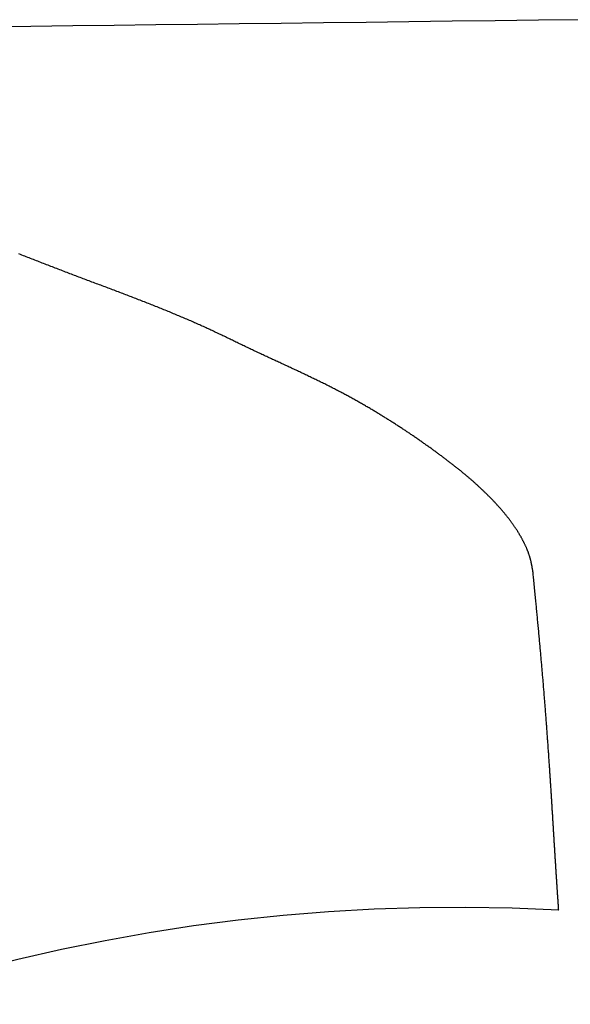
# Model space of a CAD drawing. Units: millimetres. Extents: x -347 to 1253, y 3236 to 5532.
# Drawn here: x 0 to 1, y 3817 to 3819 of the extents above; entities that cross this region are included whole.
import ezdxf

# ---------------------------------------------------------------- set-up
doc = ezdxf.new("R2010")
doc.units = ezdxf.units.MM
doc.layers.add('繪圖線', color=7, linetype='Continuous')

msp = doc.modelspace()

# ---------------------------------------------------------------- linework, layer by layer
at = {"layer": '繪圖線', "linetype": 'Continuous'}
for p, q in [((-0.1434, 3819.342), (-0.2516, 3819.3407)), ((-0.0359, 3819.3433), (-0.1434, 3819.342)), ((0.071, 3819.3446), (-0.0359, 3819.3433)), ((0.1778, 3819.3459), (0.071, 3819.3446)), ((0.2848, 3819.3472), (0.1778, 3819.3459)), ((0.3923, 3819.3485), (0.2848, 3819.3472)), ((0.5005, 3819.3499), (0.3923, 3819.3485)), ((0.6095, 3819.3512), (0.5005, 3819.3499)), ((0.7192, 3819.3525), (0.6095, 3819.3512)), ((0.8295, 3819.3539), (0.7192, 3819.3525)), ((0.9402, 3819.3553), (0.8295, 3819.3539)), ((1.0513, 3819.3567), (0.9402, 3819.3553)), ((1.1627, 3819.358), (1.0513, 3819.3567)), ((1.2744, 3819.3594), (1.1627, 3819.358)), ((-0.1705, 3818.7545), (-0.1742, 3818.7559)), ((-0.1667, 3818.753), (-0.1705, 3818.7545)), ((-0.163, 3818.7515), (-0.1667, 3818.753)), ((-0.1593, 3818.7501), (-0.163, 3818.7515)), ((-0.1555, 3818.7486), (-0.1593, 3818.7501)), ((-0.1518, 3818.7472), (-0.1555, 3818.7486)), ((-0.1481, 3818.7457), (-0.1518, 3818.7472)), ((-0.1443, 3818.7442), (-0.1481, 3818.7457)), ((-0.1406, 3818.7428), (-0.1443, 3818.7442)), ((-0.1369, 3818.7413), (-0.1406, 3818.7428)), ((-0.1331, 3818.7399), (-0.1369, 3818.7413)), ((-0.1294, 3818.7384), (-0.1331, 3818.7399)), ((-0.1257, 3818.737), (-0.1294, 3818.7384)), ((-0.1219, 3818.7355), (-0.1257, 3818.737)), ((-0.1182, 3818.7341), (-0.1219, 3818.7355)), ((-0.1144, 3818.7326), (-0.1182, 3818.7341)), ((-0.1107, 3818.7312), (-0.1144, 3818.7326)), ((-0.107, 3818.7297), (-0.1107, 3818.7312)), ((-0.1032, 3818.7282), (-0.107, 3818.7297)), ((-0.0995, 3818.7268), (-0.1032, 3818.7282)), ((-0.0957, 3818.7253), (-0.0995, 3818.7268)), ((-0.092, 3818.7239), (-0.0957, 3818.7253)), ((-0.0882, 3818.7224), (-0.092, 3818.7239)), ((-0.0845, 3818.721), (-0.0882, 3818.7224)), ((-0.0807, 3818.7196), (-0.0845, 3818.721)), ((-0.077, 3818.7181), (-0.0807, 3818.7196)), ((-0.0732, 3818.7167), (-0.077, 3818.7181)), ((-0.0694, 3818.7152), (-0.0732, 3818.7167)), ((-0.0657, 3818.7138), (-0.0694, 3818.7152)), ((-0.0619, 3818.7123), (-0.0657, 3818.7138)), ((-0.0582, 3818.7109), (-0.0619, 3818.7123)), ((-0.0544, 3818.7094), (-0.0582, 3818.7109)), ((-0.0506, 3818.708), (-0.0544, 3818.7094)), ((-0.0468, 3818.7066), (-0.0506, 3818.708)), ((-0.0431, 3818.7051), (-0.0468, 3818.7066)), ((-0.0393, 3818.7037), (-0.0431, 3818.7051)), ((-0.0355, 3818.7022), (-0.0393, 3818.7037)), ((-0.0317, 3818.7008), (-0.0355, 3818.7022)), ((-0.028, 3818.6994), (-0.0317, 3818.7008)), ((-0.0242, 3818.6979), (-0.028, 3818.6994)), ((-0.0204, 3818.6965), (-0.0242, 3818.6979)), ((-0.0166, 3818.6951), (-0.0204, 3818.6965)), ((-0.0128, 3818.6936), (-0.0166, 3818.6951)), ((-0.009, 3818.6922), (-0.0128, 3818.6936)), ((-0.0053, 3818.6908), (-0.009, 3818.6922)), ((-0.0015, 3818.6893), (-0.0053, 3818.6908)), ((0.0023, 3818.6879), (-0.0015, 3818.6893)), ((0.0061, 3818.6865), (0.0023, 3818.6879)), ((0.0099, 3818.6851), (0.0061, 3818.6865)), ((0.0137, 3818.6836), (0.0099, 3818.6851)), ((0.0175, 3818.6822), (0.0137, 3818.6836)), ((0.0213, 3818.6808), (0.0175, 3818.6822)), ((0.0251, 3818.6793), (0.0213, 3818.6808)), ((0.0289, 3818.6779), (0.0251, 3818.6793)), ((0.0327, 3818.6765), (0.0289, 3818.6779)), ((0.0364, 3818.6751), (0.0327, 3818.6765)), ((0.0402, 3818.6736), (0.0364, 3818.6751)), ((0.044, 3818.6722), (0.0402, 3818.6736)), ((0.0478, 3818.6708), (0.044, 3818.6722)), ((0.0516, 3818.6694), (0.0478, 3818.6708)), ((0.0554, 3818.6679), (0.0516, 3818.6694)), ((0.0591, 3818.6665), (0.0554, 3818.6679)), ((0.0629, 3818.6651), (0.0591, 3818.6665)), ((0.0667, 3818.6637), (0.0629, 3818.6651)), ((0.0704, 3818.6622), (0.0667, 3818.6637)), ((0.0742, 3818.6608), (0.0704, 3818.6622)), ((0.078, 3818.6594), (0.0742, 3818.6608)), ((0.0817, 3818.658), (0.078, 3818.6594)), ((0.0855, 3818.6565), (0.0817, 3818.658)), ((0.0892, 3818.6551), (0.0855, 3818.6565)), ((0.093, 3818.6537), (0.0892, 3818.6551)), ((0.0967, 3818.6523), (0.093, 3818.6537)), ((0.1004, 3818.6508), (0.0967, 3818.6523)), ((0.1042, 3818.6494), (0.1004, 3818.6508)), ((0.1079, 3818.648), (0.1042, 3818.6494)), ((0.1116, 3818.6465), (0.1079, 3818.648)), ((0.1153, 3818.6451), (0.1116, 3818.6465)), ((0.119, 3818.6437), (0.1153, 3818.6451)), ((0.1227, 3818.6423), (0.119, 3818.6437)), ((0.1264, 3818.6408), (0.1227, 3818.6423)), ((0.1301, 3818.6394), (0.1264, 3818.6408)), ((0.1338, 3818.638), (0.1301, 3818.6394)), ((0.1374, 3818.6365), (0.1338, 3818.638)), ((0.1411, 3818.6351), (0.1374, 3818.6365)), ((0.1448, 3818.6337), (0.1411, 3818.6351)), ((0.1484, 3818.6322), (0.1448, 3818.6337)), ((0.1521, 3818.6308), (0.1484, 3818.6322)), ((0.1557, 3818.6294), (0.1521, 3818.6308)), ((0.1593, 3818.6279), (0.1557, 3818.6294)), ((0.163, 3818.6265), (0.1593, 3818.6279)), ((0.1666, 3818.6251), (0.163, 3818.6265)), ((0.1702, 3818.6236), (0.1666, 3818.6251)), ((0.1738, 3818.6222), (0.1702, 3818.6236)), ((0.1774, 3818.6208), (0.1738, 3818.6222)), ((0.181, 3818.6193), (0.1774, 3818.6208)), ((0.1846, 3818.6179), (0.181, 3818.6193)), ((0.1881, 3818.6164), (0.1846, 3818.6179)), ((0.1917, 3818.615), (0.1881, 3818.6164)), ((0.1953, 3818.6136), (0.1917, 3818.615)), ((0.1988, 3818.6121), (0.1953, 3818.6136)), ((0.2024, 3818.6107), (0.1988, 3818.6121)), ((0.2059, 3818.6092), (0.2024, 3818.6107)), ((0.2094, 3818.6078), (0.2059, 3818.6092)), ((0.2129, 3818.6064), (0.2094, 3818.6078)), ((0.2164, 3818.6049), (0.2129, 3818.6064)), ((0.2199, 3818.6035), (0.2164, 3818.6049)), ((0.2234, 3818.602), (0.2199, 3818.6035)), ((0.2269, 3818.6006), (0.2234, 3818.602)), ((0.2304, 3818.5991), (0.2269, 3818.6006)), ((0.2338, 3818.5977), (0.2304, 3818.5991)), ((0.2373, 3818.5962), (0.2338, 3818.5977)), ((0.2407, 3818.5948), (0.2373, 3818.5962)), ((0.2441, 3818.5933), (0.2407, 3818.5948)), ((0.2475, 3818.5919), (0.2441, 3818.5933)), ((0.251, 3818.5904), (0.2475, 3818.5919)), ((0.2543, 3818.589), (0.251, 3818.5904)), ((0.2577, 3818.5875), (0.2543, 3818.589)), ((0.2611, 3818.5861), (0.2577, 3818.5875)), ((0.2645, 3818.5846), (0.2611, 3818.5861)), ((0.2678, 3818.5832), (0.2645, 3818.5846)), ((0.2712, 3818.5817), (0.2678, 3818.5832)), ((0.2745, 3818.5803), (0.2712, 3818.5817)), ((0.2778, 3818.5788), (0.2745, 3818.5803)), ((0.2811, 3818.5773), (0.2778, 3818.5788)), ((0.2844, 3818.5759), (0.2811, 3818.5773)), ((0.2877, 3818.5744), (0.2844, 3818.5759)), ((0.291, 3818.573), (0.2877, 3818.5744)), ((0.2942, 3818.5715), (0.291, 3818.573)), ((0.2975, 3818.5701), (0.2942, 3818.5715)), ((0.3007, 3818.5686), (0.2975, 3818.5701)), ((0.3039, 3818.5671), (0.3007, 3818.5686)), ((0.3071, 3818.5657), (0.3039, 3818.5671)), ((0.3103, 3818.5642), (0.3071, 3818.5657)), ((0.3135, 3818.5627), (0.3103, 3818.5642)), ((0.3167, 3818.5613), (0.3135, 3818.5627)), ((0.3198, 3818.5598), (0.3167, 3818.5613)), ((0.323, 3818.5583), (0.3198, 3818.5598)), ((0.3261, 3818.5569), (0.323, 3818.5583)), ((0.3292, 3818.5554), (0.3261, 3818.5569)), ((0.3323, 3818.5539), (0.3292, 3818.5554)), ((0.3354, 3818.5525), (0.3323, 3818.5539)), ((0.3385, 3818.551), (0.3354, 3818.5525)), ((0.3416, 3818.5495), (0.3385, 3818.551)), ((0.3447, 3818.5481), (0.3416, 3818.5495)), ((0.3477, 3818.5466), (0.3447, 3818.5481)), ((0.3508, 3818.5451), (0.3477, 3818.5466)), ((0.3538, 3818.5437), (0.3508, 3818.5451)), ((0.3569, 3818.5422), (0.3538, 3818.5437)), ((0.3599, 3818.5407), (0.3569, 3818.5422)), ((0.3629, 3818.5393), (0.3599, 3818.5407)), ((0.366, 3818.5378), (0.3629, 3818.5393)), ((0.369, 3818.5363), (0.366, 3818.5378)), ((0.372, 3818.5349), (0.369, 3818.5363)), ((0.375, 3818.5334), (0.372, 3818.5349)), ((0.378, 3818.5319), (0.375, 3818.5334)), ((0.3811, 3818.5305), (0.378, 3818.5319)), ((0.3841, 3818.529), (0.3811, 3818.5305)), ((0.3871, 3818.5276), (0.3841, 3818.529)), ((0.3901, 3818.5261), (0.3871, 3818.5276)), ((0.3931, 3818.5246), (0.3901, 3818.5261)), ((0.3962, 3818.5232), (0.3931, 3818.5246)), ((0.3992, 3818.5217), (0.3962, 3818.5232)), ((0.4022, 3818.5203), (0.3992, 3818.5217)), ((0.4052, 3818.5188), (0.4022, 3818.5203)), ((0.4083, 3818.5174), (0.4052, 3818.5188)), ((0.4113, 3818.5159), (0.4083, 3818.5174)), ((0.4143, 3818.5145), (0.4113, 3818.5159)), ((0.4174, 3818.513), (0.4143, 3818.5145)), ((0.4204, 3818.5116), (0.4174, 3818.513)), ((0.4235, 3818.5101), (0.4204, 3818.5116)), ((0.4265, 3818.5087), (0.4235, 3818.5101)), ((0.4296, 3818.5073), (0.4265, 3818.5087)), ((0.4326, 3818.5058), (0.4296, 3818.5073)), ((0.4357, 3818.5044), (0.4326, 3818.5058)), ((0.4388, 3818.5029), (0.4357, 3818.5044)), ((0.4418, 3818.5015), (0.4388, 3818.5029)), ((0.4449, 3818.5001), (0.4418, 3818.5015)), ((0.4479, 3818.4986), (0.4449, 3818.5001)), ((0.451, 3818.4972), (0.4479, 3818.4986)), ((0.4541, 3818.4958), (0.451, 3818.4972)), ((0.4571, 3818.4944), (0.4541, 3818.4958)), ((0.4602, 3818.4929), (0.4571, 3818.4944)), ((0.4633, 3818.4915), (0.4602, 3818.4929)), ((0.4663, 3818.4901), (0.4633, 3818.4915)), ((0.4694, 3818.4886), (0.4663, 3818.4901)), ((0.4725, 3818.4872), (0.4694, 3818.4886)), ((0.4755, 3818.4858), (0.4725, 3818.4872)), ((0.4786, 3818.4844), (0.4755, 3818.4858)), ((0.4817, 3818.483), (0.4786, 3818.4844)), ((0.4847, 3818.4815), (0.4817, 3818.483)), ((0.4878, 3818.4801), (0.4847, 3818.4815)), ((0.4909, 3818.4787), (0.4878, 3818.4801)), ((0.4939, 3818.4773), (0.4909, 3818.4787)), ((0.497, 3818.4759), (0.4939, 3818.4773)), ((0.5, 3818.4744), (0.497, 3818.4759)), ((0.5031, 3818.473), (0.5, 3818.4744)), ((0.5061, 3818.4716), (0.5031, 3818.473)), ((0.5092, 3818.4702), (0.5061, 3818.4716)), ((0.5122, 3818.4688), (0.5092, 3818.4702)), ((0.5152, 3818.4674), (0.5122, 3818.4688)), ((0.5183, 3818.4659), (0.5152, 3818.4674)), ((0.5213, 3818.4645), (0.5183, 3818.4659)), ((0.5243, 3818.4631), (0.5213, 3818.4645)), ((0.5274, 3818.4617), (0.5243, 3818.4631)), ((0.5304, 3818.4603), (0.5274, 3818.4617)), ((0.5334, 3818.4589), (0.5304, 3818.4603)), ((0.5364, 3818.4575), (0.5334, 3818.4589)), ((0.5394, 3818.4561), (0.5364, 3818.4575)), ((0.5424, 3818.4546), (0.5394, 3818.4561)), ((0.5454, 3818.4532), (0.5424, 3818.4546)), ((0.5484, 3818.4518), (0.5454, 3818.4532)), ((0.5514, 3818.4504), (0.5484, 3818.4518)), ((0.5544, 3818.449), (0.5514, 3818.4504)), ((0.5573, 3818.4476), (0.5544, 3818.449)), ((0.5603, 3818.4462), (0.5573, 3818.4476)), ((0.5633, 3818.4448), (0.5603, 3818.4462)), ((0.5662, 3818.4434), (0.5633, 3818.4448)), ((0.5692, 3818.442), (0.5662, 3818.4434)), ((0.5721, 3818.4406), (0.5692, 3818.442)), ((0.5751, 3818.4392), (0.5721, 3818.4406)), ((0.578, 3818.4377), (0.5751, 3818.4392)), ((0.5809, 3818.4363), (0.578, 3818.4377)), ((0.5838, 3818.4349), (0.5809, 3818.4363)), ((0.5867, 3818.4335), (0.5838, 3818.4349)), ((0.5896, 3818.4321), (0.5867, 3818.4335)), ((0.5925, 3818.4307), (0.5896, 3818.4321)), ((0.5954, 3818.4293), (0.5925, 3818.4307)), ((0.5983, 3818.4279), (0.5954, 3818.4293)), ((0.6011, 3818.4265), (0.5983, 3818.4279)), ((0.604, 3818.4251), (0.6011, 3818.4265)), ((0.6069, 3818.4237), (0.604, 3818.4251)), ((0.6097, 3818.4223), (0.6069, 3818.4237)), ((0.6125, 3818.4209), (0.6097, 3818.4223)), ((0.6153, 3818.4195), (0.6125, 3818.4209)), ((0.6181, 3818.4181), (0.6153, 3818.4195)), ((0.6209, 3818.4167), (0.6181, 3818.4181)), ((0.6237, 3818.4153), (0.6209, 3818.4167)), ((0.6265, 3818.4139), (0.6237, 3818.4153)), ((0.6293, 3818.4125), (0.6265, 3818.4139)), ((0.632, 3818.4111), (0.6293, 3818.4125)), ((0.6348, 3818.4097), (0.632, 3818.4111)), ((0.6375, 3818.4082), (0.6348, 3818.4097)), ((0.6403, 3818.4068), (0.6375, 3818.4082)), ((0.643, 3818.4054), (0.6403, 3818.4068)), ((0.6457, 3818.404), (0.643, 3818.4054)), ((0.6484, 3818.4026), (0.6457, 3818.404)), ((0.651, 3818.4012), (0.6484, 3818.4026)), ((0.6537, 3818.3998), (0.651, 3818.4012)), ((0.6564, 3818.3984), (0.6537, 3818.3998)), ((0.659, 3818.397), (0.6564, 3818.3984)), ((0.6617, 3818.3956), (0.659, 3818.397)), ((0.6643, 3818.3942), (0.6617, 3818.3956)), ((0.6669, 3818.3928), (0.6643, 3818.3942)), ((0.6695, 3818.3914), (0.6669, 3818.3928)), ((0.6721, 3818.39), (0.6695, 3818.3914)), ((0.6747, 3818.3886), (0.6721, 3818.39)), ((0.6773, 3818.3872), (0.6747, 3818.3886)), ((0.6798, 3818.3858), (0.6773, 3818.3872)), ((0.6824, 3818.3844), (0.6798, 3818.3858)), ((0.685, 3818.383), (0.6824, 3818.3844)), ((0.6875, 3818.3815), (0.685, 3818.383)), ((0.69, 3818.3801), (0.6875, 3818.3815)), ((0.6925, 3818.3787), (0.69, 3818.3801)), ((0.695, 3818.3773), (0.6925, 3818.3787)), ((0.6975, 3818.3759), (0.695, 3818.3773)), ((0.7, 3818.3745), (0.6975, 3818.3759)), ((0.7025, 3818.3731), (0.7, 3818.3745)), ((0.705, 3818.3717), (0.7025, 3818.3731)), ((0.7074, 3818.3703), (0.705, 3818.3717)), ((0.7099, 3818.3689), (0.7074, 3818.3703)), ((0.7123, 3818.3675), (0.7099, 3818.3689)), ((0.7148, 3818.3661), (0.7123, 3818.3675)), ((0.7172, 3818.3647), (0.7148, 3818.3661)), ((0.7196, 3818.3633), (0.7172, 3818.3647)), ((0.722, 3818.3619), (0.7196, 3818.3633)), ((0.7244, 3818.3605), (0.722, 3818.3619)), ((0.7268, 3818.3591), (0.7244, 3818.3605)), ((0.7292, 3818.3577), (0.7268, 3818.3591)), ((0.7316, 3818.3563), (0.7292, 3818.3577)), ((0.7339, 3818.3549), (0.7316, 3818.3563)), ((0.7363, 3818.3535), (0.7339, 3818.3549)), ((0.7386, 3818.3521), (0.7363, 3818.3535)), ((0.741, 3818.3507), (0.7386, 3818.3521)), ((0.7433, 3818.3493), (0.741, 3818.3507)), ((0.7456, 3818.3479), (0.7433, 3818.3493)), ((0.7479, 3818.3465), (0.7456, 3818.3479)), ((0.7502, 3818.3451), (0.7479, 3818.3465)), ((0.7525, 3818.3437), (0.7502, 3818.3451)), ((0.7548, 3818.3423), (0.7525, 3818.3437)), ((0.7571, 3818.3409), (0.7548, 3818.3423)), ((0.7594, 3818.3395), (0.7571, 3818.3409)), ((0.7616, 3818.3381), (0.7594, 3818.3395)), ((0.7639, 3818.3367), (0.7616, 3818.3381)), ((0.7661, 3818.3353), (0.7639, 3818.3367)), ((0.7684, 3818.3339), (0.7661, 3818.3353)), ((0.7706, 3818.3326), (0.7684, 3818.3339)), ((0.7728, 3818.3312), (0.7706, 3818.3326)), ((0.7751, 3818.3298), (0.7728, 3818.3312)), ((0.7773, 3818.3284), (0.7751, 3818.3298)), ((0.7795, 3818.327), (0.7773, 3818.3284)), ((0.7817, 3818.3256), (0.7795, 3818.327)), ((0.7839, 3818.3242), (0.7817, 3818.3256)), ((0.7861, 3818.3228), (0.7839, 3818.3242)), ((0.7883, 3818.3214), (0.7861, 3818.3228)), ((0.7904, 3818.32), (0.7883, 3818.3214)), ((0.7926, 3818.3187), (0.7904, 3818.32)), ((0.7947, 3818.3173), (0.7926, 3818.3187)), ((0.7969, 3818.3159), (0.7947, 3818.3173)), ((0.799, 3818.3145), (0.7969, 3818.3159)), ((0.8012, 3818.3131), (0.799, 3818.3145)), ((0.8033, 3818.3117), (0.8012, 3818.3131)), ((0.8054, 3818.3104), (0.8033, 3818.3117)), ((0.8076, 3818.309), (0.8054, 3818.3104)), ((0.8097, 3818.3076), (0.8076, 3818.309)), ((0.8118, 3818.3062), (0.8097, 3818.3076)), ((0.8139, 3818.3048), (0.8118, 3818.3062)), ((0.816, 3818.3035), (0.8139, 3818.3048)), ((0.818, 3818.3021), (0.816, 3818.3035)), ((0.8201, 3818.3007), (0.818, 3818.3021)), ((0.8222, 3818.2993), (0.8201, 3818.3007)), ((0.8243, 3818.2979), (0.8222, 3818.2993)), ((0.8263, 3818.2966), (0.8243, 3818.2979)), ((0.8284, 3818.2952), (0.8263, 3818.2966)), ((0.8304, 3818.2938), (0.8284, 3818.2952)), ((0.8325, 3818.2924), (0.8304, 3818.2938)), ((0.8345, 3818.2911), (0.8325, 3818.2924)), ((0.8365, 3818.2897), (0.8345, 3818.2911)), ((0.8385, 3818.2883), (0.8365, 3818.2897)), ((0.8406, 3818.287), (0.8385, 3818.2883)), ((0.8426, 3818.2856), (0.8406, 3818.287)), ((0.8446, 3818.2842), (0.8426, 3818.2856)), ((0.8466, 3818.2828), (0.8446, 3818.2842)), ((0.8486, 3818.2815), (0.8466, 3818.2828)), ((0.8505, 3818.2801), (0.8486, 3818.2815)), ((0.8525, 3818.2787), (0.8505, 3818.2801)), ((0.8545, 3818.2774), (0.8525, 3818.2787)), ((0.8565, 3818.276), (0.8545, 3818.2774)), ((0.8584, 3818.2746), (0.8565, 3818.276)), ((0.8604, 3818.2733), (0.8584, 3818.2746)), ((0.8623, 3818.2719), (0.8604, 3818.2733)), ((0.8643, 3818.2706), (0.8623, 3818.2719)), ((0.8662, 3818.2692), (0.8643, 3818.2706)), ((0.8681, 3818.2678), (0.8662, 3818.2692)), ((0.8701, 3818.2665), (0.8681, 3818.2678)), ((0.872, 3818.2651), (0.8701, 3818.2665)), ((0.8739, 3818.2637), (0.872, 3818.2651)), ((0.8758, 3818.2624), (0.8739, 3818.2637)), ((0.8777, 3818.261), (0.8758, 3818.2624)), ((0.8796, 3818.2597), (0.8777, 3818.261)), ((0.8815, 3818.2583), (0.8796, 3818.2597)), ((0.8834, 3818.257), (0.8815, 3818.2583)), ((0.8853, 3818.2556), (0.8834, 3818.257)), ((0.8871, 3818.2543), (0.8853, 3818.2556)), ((0.889, 3818.2529), (0.8871, 3818.2543)), ((0.8909, 3818.2516), (0.889, 3818.2529)), ((0.8927, 3818.2502), (0.8909, 3818.2516)), ((0.8946, 3818.2489), (0.8927, 3818.2502)), ((0.8964, 3818.2475), (0.8946, 3818.2489)), ((0.8983, 3818.2462), (0.8964, 3818.2475)), ((0.9001, 3818.2448), (0.8983, 3818.2462)), ((0.9019, 3818.2435), (0.9001, 3818.2448)), ((0.9038, 3818.2421), (0.9019, 3818.2435)), ((0.9056, 3818.2408), (0.9038, 3818.2421)), ((0.9074, 3818.2394), (0.9056, 3818.2408)), ((0.9092, 3818.2381), (0.9074, 3818.2394)), ((0.911, 3818.2367), (0.9092, 3818.2381)), ((0.9128, 3818.2354), (0.911, 3818.2367)), ((0.9146, 3818.234), (0.9128, 3818.2354)), ((0.9164, 3818.2327), (0.9146, 3818.234)), ((0.9182, 3818.2314), (0.9164, 3818.2327)), ((0.92, 3818.23), (0.9182, 3818.2314)), ((0.9217, 3818.2287), (0.92, 3818.23)), ((0.9235, 3818.2274), (0.9217, 3818.2287)), ((0.9253, 3818.226), (0.9235, 3818.2274)), ((0.927, 3818.2247), (0.9253, 3818.226)), ((0.9288, 3818.2233), (0.927, 3818.2247)), ((0.9305, 3818.222), (0.9288, 3818.2233)), ((0.9323, 3818.2207), (0.9305, 3818.222)), ((0.934, 3818.2193), (0.9323, 3818.2207)), ((0.9358, 3818.218), (0.934, 3818.2193)), ((0.9375, 3818.2167), (0.9358, 3818.218)), ((0.9392, 3818.2153), (0.9375, 3818.2167)), ((0.9409, 3818.214), (0.9392, 3818.2153)), ((0.9426, 3818.2127), (0.9409, 3818.214)), ((0.9443, 3818.2114), (0.9426, 3818.2127)), ((0.946, 3818.21), (0.9443, 3818.2114)), ((0.9477, 3818.2087), (0.946, 3818.21)), ((0.9494, 3818.2074), (0.9477, 3818.2087)), ((0.9511, 3818.2061), (0.9494, 3818.2074)), ((0.9527, 3818.2047), (0.9511, 3818.2061)), ((0.9544, 3818.2034), (0.9527, 3818.2047)), ((0.9561, 3818.2021), (0.9544, 3818.2034)), ((0.9577, 3818.2008), (0.9561, 3818.2021)), ((0.9594, 3818.1994), (0.9577, 3818.2008)), ((0.961, 3818.1981), (0.9594, 3818.1994)), ((0.9626, 3818.1968), (0.961, 3818.1981)), ((0.9643, 3818.1955), (0.9626, 3818.1968)), ((0.9659, 3818.1942), (0.9643, 3818.1955)), ((0.9675, 3818.1928), (0.9659, 3818.1942)), ((0.9691, 3818.1915), (0.9675, 3818.1928)), ((0.9707, 3818.1902), (0.9691, 3818.1915)), ((0.9723, 3818.1889), (0.9707, 3818.1902)), ((0.9739, 3818.1876), (0.9723, 3818.1889)), ((0.9754, 3818.1863), (0.9739, 3818.1876)), ((0.977, 3818.185), (0.9754, 3818.1863)), ((0.9786, 3818.1837), (0.977, 3818.185)), ((0.9801, 3818.1823), (0.9786, 3818.1837)), ((0.9817, 3818.181), (0.9801, 3818.1823)), ((0.9832, 3818.1797), (0.9817, 3818.181)), ((0.9847, 3818.1784), (0.9832, 3818.1797)), ((0.9863, 3818.1771), (0.9847, 3818.1784)), ((0.9878, 3818.1758), (0.9863, 3818.1771)), ((0.9893, 3818.1745), (0.9878, 3818.1758)), ((0.9908, 3818.1732), (0.9893, 3818.1745)), ((0.9923, 3818.1719), (0.9908, 3818.1732)), ((0.9938, 3818.1706), (0.9923, 3818.1719)), ((0.9952, 3818.1693), (0.9938, 3818.1706)), ((0.9967, 3818.168), (0.9952, 3818.1693)), ((0.9982, 3818.1667), (0.9967, 3818.168)), ((0.9996, 3818.1654), (0.9982, 3818.1667)), ((1.0011, 3818.1641), (0.9996, 3818.1654)), ((1.0025, 3818.1628), (1.0011, 3818.1641)), ((1.0039, 3818.1615), (1.0025, 3818.1628)), ((1.0054, 3818.1602), (1.0039, 3818.1615)), ((1.0068, 3818.1589), (1.0054, 3818.1602)), ((1.0082, 3818.1576), (1.0068, 3818.1589)), ((1.0096, 3818.1563), (1.0082, 3818.1576)), ((1.011, 3818.155), (1.0096, 3818.1563)), ((1.0124, 3818.1537), (1.011, 3818.155)), ((1.0138, 3818.1524), (1.0124, 3818.1537)), ((1.0152, 3818.1511), (1.0138, 3818.1524)), ((1.0165, 3818.1498), (1.0152, 3818.1511)), ((1.0179, 3818.1486), (1.0165, 3818.1498)), ((1.0193, 3818.1473), (1.0179, 3818.1486)), ((1.0206, 3818.146), (1.0193, 3818.1473)), ((1.022, 3818.1447), (1.0206, 3818.146)), ((1.0233, 3818.1434), (1.022, 3818.1447)), ((1.0246, 3818.1421), (1.0233, 3818.1434)), ((1.0259, 3818.1408), (1.0246, 3818.1421)), ((1.0273, 3818.1396), (1.0259, 3818.1408)), ((1.0286, 3818.1383), (1.0273, 3818.1396)), ((1.0299, 3818.137), (1.0286, 3818.1383)), ((1.0312, 3818.1357), (1.0299, 3818.137)), ((1.0325, 3818.1344), (1.0312, 3818.1357)), ((1.0337, 3818.1332), (1.0325, 3818.1344)), ((1.035, 3818.1319), (1.0337, 3818.1332)), ((1.0363, 3818.1306), (1.035, 3818.1319)), ((1.0375, 3818.1293), (1.0363, 3818.1306)), ((1.0388, 3818.1281), (1.0375, 3818.1293)), ((1.04, 3818.1268), (1.0388, 3818.1281)), ((1.0413, 3818.1255), (1.04, 3818.1268)), ((1.0425, 3818.1242), (1.0413, 3818.1255)), ((1.0437, 3818.123), (1.0425, 3818.1242)), ((1.045, 3818.1217), (1.0437, 3818.123)), ((1.0462, 3818.1204), (1.045, 3818.1217)), ((1.0474, 3818.1192), (1.0462, 3818.1204)), ((1.0486, 3818.1179), (1.0474, 3818.1192)), ((1.0498, 3818.1166), (1.0486, 3818.1179)), ((1.051, 3818.1154), (1.0498, 3818.1166)), ((1.0521, 3818.1141), (1.051, 3818.1154)), ((1.0533, 3818.1128), (1.0521, 3818.1141)), ((1.0545, 3818.1116), (1.0533, 3818.1128)), ((1.0556, 3818.1103), (1.0545, 3818.1116)), ((1.0568, 3818.109), (1.0556, 3818.1103)), ((1.0579, 3818.1078), (1.0568, 3818.109)), ((1.0591, 3818.1065), (1.0579, 3818.1078)), ((1.0602, 3818.1053), (1.0591, 3818.1065)), ((1.0613, 3818.104), (1.0602, 3818.1053)), ((1.0624, 3818.1028), (1.0613, 3818.104)), ((1.0635, 3818.1015), (1.0624, 3818.1028)), ((1.0646, 3818.1002), (1.0635, 3818.1015)), ((1.0657, 3818.099), (1.0646, 3818.1002)), ((1.0668, 3818.0977), (1.0657, 3818.099)), ((1.0679, 3818.0965), (1.0668, 3818.0977)), ((1.069, 3818.0952), (1.0679, 3818.0965)), ((1.07, 3818.094), (1.069, 3818.0952)), ((1.0711, 3818.0927), (1.07, 3818.094)), ((1.0721, 3818.0915), (1.0711, 3818.0927)), ((1.0732, 3818.0902), (1.0721, 3818.0915)), ((1.0742, 3818.089), (1.0732, 3818.0902)), ((1.0753, 3818.0877), (1.0742, 3818.089)), ((1.0763, 3818.0865), (1.0753, 3818.0877)), ((1.0773, 3818.0853), (1.0763, 3818.0865)), ((1.0783, 3818.084), (1.0773, 3818.0853)), ((1.0793, 3818.0828), (1.0783, 3818.084)), ((1.0803, 3818.0815), (1.0793, 3818.0828)), ((1.0813, 3818.0803), (1.0803, 3818.0815)), ((1.0823, 3818.0791), (1.0813, 3818.0803)), ((1.0833, 3818.0778), (1.0823, 3818.0791)), ((1.0842, 3818.0766), (1.0833, 3818.0778)), ((1.0852, 3818.0754), (1.0842, 3818.0766)), ((1.0861, 3818.0741), (1.0852, 3818.0754)), ((1.0871, 3818.0729), (1.0861, 3818.0741)), ((1.088, 3818.0717), (1.0871, 3818.0729)), ((1.089, 3818.0704), (1.088, 3818.0717)), ((1.0899, 3818.0692), (1.089, 3818.0704)), ((1.0908, 3818.068), (1.0899, 3818.0692)), ((1.0917, 3818.0667), (1.0908, 3818.068)), ((1.0926, 3818.0655), (1.0917, 3818.0667)), ((1.0935, 3818.0643), (1.0926, 3818.0655)), ((1.0944, 3818.0631), (1.0935, 3818.0643)), ((1.0953, 3818.0618), (1.0944, 3818.0631)), ((1.0962, 3818.0606), (1.0953, 3818.0618)), ((1.097, 3818.0594), (1.0962, 3818.0606)), ((1.0979, 3818.0582), (1.097, 3818.0594)), ((1.0987, 3818.0569), (1.0979, 3818.0582)), ((1.0996, 3818.0557), (1.0987, 3818.0569)), ((1.1004, 3818.0545), (1.0996, 3818.0557)), ((1.1013, 3818.0533), (1.1004, 3818.0545)), ((1.1021, 3818.0521), (1.1013, 3818.0533)), ((1.1029, 3818.0509), (1.1021, 3818.0521)), ((1.1037, 3818.0496), (1.1029, 3818.0509)), ((1.1045, 3818.0484), (1.1037, 3818.0496)), ((1.1053, 3818.0472), (1.1045, 3818.0484)), ((1.1061, 3818.046), (1.1053, 3818.0472)), ((1.1069, 3818.0448), (1.1061, 3818.046)), ((1.1077, 3818.0436), (1.1069, 3818.0448)), ((1.1084, 3818.0424), (1.1077, 3818.0436)), ((1.1092, 3818.0412), (1.1084, 3818.0424)), ((1.1099, 3818.04), (1.1092, 3818.0412)), ((1.1107, 3818.0388), (1.1099, 3818.04)), ((1.1114, 3818.0376), (1.1107, 3818.0388)), ((1.1122, 3818.0363), (1.1114, 3818.0376)), ((1.1129, 3818.0351), (1.1122, 3818.0363)), ((1.1136, 3818.0339), (1.1129, 3818.0351)), ((1.1143, 3818.0327), (1.1136, 3818.0339)), ((1.115, 3818.0315), (1.1143, 3818.0327)), ((1.1157, 3818.0303), (1.115, 3818.0315)), ((1.1164, 3818.0291), (1.1157, 3818.0303)), ((1.1171, 3818.028), (1.1164, 3818.0291)), ((1.1178, 3818.0268), (1.1171, 3818.028)), ((1.1184, 3818.0256), (1.1178, 3818.0268)), ((1.1191, 3818.0244), (1.1184, 3818.0256)), ((1.1198, 3818.0232), (1.1191, 3818.0244)), ((1.1204, 3818.022), (1.1198, 3818.0232)), ((1.121, 3818.0208), (1.1204, 3818.022)), ((1.1217, 3818.0196), (1.121, 3818.0208)), ((1.1223, 3818.0184), (1.1217, 3818.0196)), ((1.1229, 3818.0172), (1.1223, 3818.0184)), ((1.1236, 3818.016), (1.1229, 3818.0172)), ((1.1242, 3818.0149), (1.1236, 3818.016)), ((1.1248, 3818.0137), (1.1242, 3818.0149)), ((1.1254, 3818.0125), (1.1248, 3818.0137)), ((1.126, 3818.0113), (1.1254, 3818.0125)), ((1.1265, 3818.0101), (1.126, 3818.0113)), ((1.1271, 3818.0089), (1.1265, 3818.0101)), ((1.1277, 3818.0078), (1.1271, 3818.0089)), ((1.1282, 3818.0066), (1.1277, 3818.0078)), ((1.1288, 3818.0054), (1.1282, 3818.0066)), ((1.1293, 3818.0042), (1.1288, 3818.0054)), ((1.1299, 3818.0031), (1.1293, 3818.0042)), ((1.1304, 3818.0019), (1.1299, 3818.0031)), ((1.1309, 3818.0007), (1.1304, 3818.0019)), ((1.1315, 3817.9995), (1.1309, 3818.0007)), ((1.132, 3817.9984), (1.1315, 3817.9995)), ((1.1325, 3817.9972), (1.132, 3817.9984)), ((1.133, 3817.996), (1.1325, 3817.9972)), ((1.1335, 3817.9949), (1.133, 3817.996)), ((1.1339, 3817.9937), (1.1335, 3817.9949)), ((1.1344, 3817.9925), (1.1339, 3817.9937)), ((1.1349, 3817.9914), (1.1344, 3817.9925)), ((1.1353, 3817.9902), (1.1349, 3817.9914)), ((1.1358, 3817.989), (1.1353, 3817.9902)), ((1.1362, 3817.9879), (1.1358, 3817.989)), ((1.1367, 3817.9867), (1.1362, 3817.9879)), ((1.1371, 3817.9856), (1.1367, 3817.9867)), ((1.1375, 3817.9844), (1.1371, 3817.9856)), ((1.1379, 3817.9833), (1.1375, 3817.9844)), ((1.1383, 3817.9821), (1.1379, 3817.9833)), ((1.1387, 3817.9809), (1.1383, 3817.9821)), ((1.1391, 3817.9798), (1.1387, 3817.9809)), ((1.1395, 3817.9786), (1.1391, 3817.9798)), ((1.1398, 3817.9775), (1.1395, 3817.9786)), ((1.1402, 3817.9763), (1.1398, 3817.9775)), ((1.1405, 3817.9752), (1.1402, 3817.9763)), ((1.1409, 3817.974), (1.1405, 3817.9752)), ((1.1412, 3817.9729), (1.1409, 3817.974)), ((1.1415, 3817.9717), (1.1412, 3817.9729)), ((1.1419, 3817.9706), (1.1415, 3817.9717)), ((1.1422, 3817.9694), (1.1419, 3817.9706)), ((1.1425, 3817.9683), (1.1422, 3817.9694)), ((1.1428, 3817.9671), (1.1425, 3817.9683)), ((1.143, 3817.966), (1.1428, 3817.9671)), ((1.1433, 3817.9649), (1.143, 3817.966)), ((1.1436, 3817.9637), (1.1433, 3817.9649)), ((1.1438, 3817.9626), (1.1436, 3817.9637)), ((1.1441, 3817.9615), (1.1438, 3817.9626)), ((1.1443, 3817.9604), (1.1441, 3817.9615)), ((1.1446, 3817.9593), (1.1443, 3817.9604)), ((1.1448, 3817.9582), (1.1446, 3817.9593)), ((1.145, 3817.9572), (1.1448, 3817.9582)), ((1.1452, 3817.9561), (1.145, 3817.9572)), ((1.1455, 3817.955), (1.1452, 3817.9561)), ((1.1457, 3817.9538), (1.1455, 3817.955)), ((1.1459, 3817.9527), (1.1457, 3817.9538)), ((1.1461, 3817.9516), (1.1459, 3817.9527)), ((1.1463, 3817.9504), (1.1461, 3817.9516)), ((1.1465, 3817.9492), (1.1463, 3817.9504)), ((1.1467, 3817.948), (1.1465, 3817.9492)), ((1.1469, 3817.9468), (1.1467, 3817.948)), ((1.1472, 3817.9455), (1.1469, 3817.9468)), ((1.1474, 3817.9442), (1.1472, 3817.9455)), ((1.1476, 3817.943), (1.1474, 3817.9442)), ((1.1478, 3817.9417), (1.1476, 3817.943)), ((1.148, 3817.9405), (1.1478, 3817.9417)), ((1.1482, 3817.9393), (1.148, 3817.9405)), ((1.1483, 3817.9382), (1.1482, 3817.9393)), ((1.1485, 3817.9372), (1.1483, 3817.9382)), ((1.1487, 3817.9362), (1.1485, 3817.9372)), ((1.1488, 3817.9353), (1.1487, 3817.9362)), ((1.1489, 3817.9345), (1.1488, 3817.9353)), ((1.1492, 3817.9317), (1.1489, 3817.9345)), ((1.1495, 3817.9285), (1.1492, 3817.9317)), ((1.1499, 3817.925), (1.1495, 3817.9285)), ((1.1502, 3817.9211), (1.1499, 3817.925)), ((1.1506, 3817.917), (1.1502, 3817.9211)), ((1.151, 3817.9127), (1.1506, 3817.917)), ((1.1515, 3817.9083), (1.151, 3817.9127)), ((1.1519, 3817.9037), (1.1515, 3817.9083)), ((1.1524, 3817.8991), (1.1519, 3817.9037)), ((1.1528, 3817.8944), (1.1524, 3817.8991)), ((1.1533, 3817.8898), (1.1528, 3817.8944)), ((1.1537, 3817.8853), (1.1533, 3817.8898)), ((1.1541, 3817.8808), (1.1537, 3817.8853)), ((1.1545, 3817.8765), (1.1541, 3817.8808)), ((1.155, 3817.8723), (1.1545, 3817.8765)), ((1.1554, 3817.8681), (1.155, 3817.8723)), ((1.1557, 3817.8641), (1.1554, 3817.8681)), ((1.1561, 3817.86), (1.1557, 3817.8641)), ((1.1565, 3817.8561), (1.1561, 3817.86)), ((1.1569, 3817.8521), (1.1565, 3817.8561)), ((1.1573, 3817.8482), (1.1569, 3817.8521)), ((1.1576, 3817.8443), (1.1573, 3817.8482)), ((1.158, 3817.8404), (1.1576, 3817.8443)), ((1.1584, 3817.8365), (1.158, 3817.8404)), ((1.1588, 3817.8326), (1.1584, 3817.8365)), ((1.1591, 3817.8287), (1.1588, 3817.8326)), ((1.1595, 3817.8247), (1.1591, 3817.8287)), ((1.1599, 3817.8207), (1.1595, 3817.8247)), ((1.1603, 3817.8167), (1.1599, 3817.8207)), ((1.1606, 3817.8127), (1.1603, 3817.8167)), ((1.161, 3817.8088), (1.1606, 3817.8127)), ((1.1614, 3817.8048), (1.161, 3817.8088)), ((1.1618, 3817.8008), (1.1614, 3817.8048)), ((1.1621, 3817.7968), (1.1618, 3817.8008)), ((1.1625, 3817.7928), (1.1621, 3817.7968)), ((1.1629, 3817.7889), (1.1625, 3817.7928)), ((1.1633, 3817.785), (1.1629, 3817.7889)), ((1.1636, 3817.781), (1.1633, 3817.785)), ((1.164, 3817.7771), (1.1636, 3817.781)), ((1.1643, 3817.7733), (1.164, 3817.7771)), ((1.1647, 3817.7694), (1.1643, 3817.7733)), ((1.1651, 3817.7656), (1.1647, 3817.7694)), ((1.1654, 3817.7618), (1.1651, 3817.7656)), ((1.1658, 3817.7579), (1.1654, 3817.7618)), ((1.1661, 3817.7541), (1.1658, 3817.7579)), ((1.1665, 3817.7504), (1.1661, 3817.7541)), ((1.1668, 3817.7466), (1.1665, 3817.7504)), ((1.1671, 3817.7428), (1.1668, 3817.7466)), ((1.1675, 3817.7391), (1.1671, 3817.7428)), ((1.1678, 3817.7354), (1.1675, 3817.7391)), ((1.1681, 3817.7316), (1.1678, 3817.7354)), ((1.1685, 3817.7279), (1.1681, 3817.7316)), ((1.1688, 3817.7242), (1.1685, 3817.7279)), ((1.1691, 3817.7206), (1.1688, 3817.7242)), ((1.1695, 3817.7169), (1.1691, 3817.7206)), ((1.1698, 3817.7132), (1.1695, 3817.7169)), ((1.1701, 3817.7096), (1.1698, 3817.7132)), ((1.1704, 3817.7059), (1.1701, 3817.7096)), ((1.1708, 3817.7023), (1.1704, 3817.7059)), ((1.1711, 3817.6987), (1.1708, 3817.7023)), ((1.1714, 3817.6951), (1.1711, 3817.6987)), ((1.1717, 3817.6915), (1.1714, 3817.6951)), ((1.172, 3817.6879), (1.1717, 3817.6915)), ((1.1723, 3817.6844), (1.172, 3817.6879)), ((1.1726, 3817.6808), (1.1723, 3817.6844)), ((1.1729, 3817.6773), (1.1726, 3817.6808)), ((1.1732, 3817.6737), (1.1729, 3817.6773)), ((1.1735, 3817.6702), (1.1732, 3817.6737)), ((1.1738, 3817.6667), (1.1735, 3817.6702)), ((1.1741, 3817.6632), (1.1738, 3817.6667)), ((1.1744, 3817.6597), (1.1741, 3817.6632)), ((1.1747, 3817.6563), (1.1744, 3817.6597)), ((1.175, 3817.6528), (1.1747, 3817.6563)), ((1.1753, 3817.6493), (1.175, 3817.6528)), ((1.1756, 3817.6459), (1.1753, 3817.6493)), ((1.1759, 3817.6424), (1.1756, 3817.6459)), ((1.1761, 3817.639), (1.1759, 3817.6424)), ((1.1764, 3817.6356), (1.1761, 3817.639)), ((1.1767, 3817.6322), (1.1764, 3817.6356)), ((1.177, 3817.6288), (1.1767, 3817.6322)), ((1.1773, 3817.6254), (1.177, 3817.6288)), ((1.1775, 3817.622), (1.1773, 3817.6254)), ((1.1778, 3817.6186), (1.1775, 3817.622)), ((1.1781, 3817.6153), (1.1778, 3817.6186)), ((1.1784, 3817.6119), (1.1781, 3817.6153)), ((1.1786, 3817.6086), (1.1784, 3817.6119)), ((1.1789, 3817.6052), (1.1786, 3817.6086)), ((1.1792, 3817.6019), (1.1789, 3817.6052)), ((1.1794, 3817.5986), (1.1792, 3817.6019)), ((1.1797, 3817.5952), (1.1794, 3817.5986)), ((1.1799, 3817.5919), (1.1797, 3817.5952)), ((1.1802, 3817.5886), (1.1799, 3817.5919)), ((1.1805, 3817.5853), (1.1802, 3817.5886)), ((1.1807, 3817.582), (1.1805, 3817.5853)), ((1.181, 3817.5788), (1.1807, 3817.582)), ((1.1812, 3817.5755), (1.181, 3817.5788)), ((1.1815, 3817.5722), (1.1812, 3817.5755)), ((1.1817, 3817.569), (1.1815, 3817.5722)), ((1.182, 3817.5657), (1.1817, 3817.569)), ((1.1822, 3817.5625), (1.182, 3817.5657)), ((1.1825, 3817.5592), (1.1822, 3817.5625)), ((1.1827, 3817.556), (1.1825, 3817.5592)), ((1.1829, 3817.5528), (1.1827, 3817.556)), ((1.1832, 3817.5496), (1.1829, 3817.5528)), ((1.1834, 3817.5464), (1.1832, 3817.5496)), ((1.1837, 3817.5432), (1.1834, 3817.5464)), ((1.1839, 3817.54), (1.1837, 3817.5432)), ((1.1841, 3817.5368), (1.1839, 3817.54)), ((1.1844, 3817.5336), (1.1841, 3817.5368)), ((1.1846, 3817.5304), (1.1844, 3817.5336)), ((1.1848, 3817.5273), (1.1846, 3817.5304)), ((1.1851, 3817.5241), (1.1848, 3817.5273)), ((1.1853, 3817.521), (1.1851, 3817.5241)), ((1.1855, 3817.5178), (1.1853, 3817.521)), ((1.1857, 3817.5147), (1.1855, 3817.5178)), ((1.186, 3817.5116), (1.1857, 3817.5147)), ((1.1862, 3817.5085), (1.186, 3817.5116)), ((1.1864, 3817.5053), (1.1862, 3817.5085)), ((1.1866, 3817.5022), (1.1864, 3817.5053)), ((1.1868, 3817.4991), (1.1866, 3817.5022)), ((1.1871, 3817.4961), (1.1868, 3817.4991)), ((1.1873, 3817.493), (1.1871, 3817.4961)), ((1.1875, 3817.4899), (1.1873, 3817.493)), ((1.1877, 3817.4868), (1.1875, 3817.4899)), ((1.1879, 3817.4838), (1.1877, 3817.4868)), ((1.1881, 3817.4807), (1.1879, 3817.4838)), ((1.1884, 3817.4777), (1.1881, 3817.4807)), ((1.1886, 3817.4746), (1.1884, 3817.4777)), ((1.1888, 3817.4716), (1.1886, 3817.4746)), ((1.189, 3817.4686), (1.1888, 3817.4716)), ((1.1892, 3817.4656), (1.189, 3817.4686)), ((1.1894, 3817.4626), (1.1892, 3817.4656)), ((1.1896, 3817.4596), (1.1894, 3817.4626)), ((1.1898, 3817.4566), (1.1896, 3817.4596)), ((1.19, 3817.4536), (1.1898, 3817.4566)), ((1.1902, 3817.4506), (1.19, 3817.4536)), ((1.1904, 3817.4476), (1.1902, 3817.4506)), ((1.1906, 3817.4447), (1.1904, 3817.4476)), ((1.1908, 3817.4417), (1.1906, 3817.4447)), ((1.191, 3817.4387), (1.1908, 3817.4417)), ((1.1912, 3817.4358), (1.191, 3817.4387)), ((1.1914, 3817.4329), (1.1912, 3817.4358)), ((1.1916, 3817.4299), (1.1914, 3817.4329)), ((1.1918, 3817.427), (1.1916, 3817.4299)), ((1.192, 3817.4241), (1.1918, 3817.427)), ((1.1922, 3817.4212), (1.192, 3817.4241)), ((1.1924, 3817.4183), (1.1922, 3817.4212)), ((1.1926, 3817.4154), (1.1924, 3817.4183)), ((1.1928, 3817.4125), (1.1926, 3817.4154)), ((1.1929, 3817.4096), (1.1928, 3817.4125)), ((1.1931, 3817.4067), (1.1929, 3817.4096)), ((1.1933, 3817.4039), (1.1931, 3817.4067)), ((1.1935, 3817.401), (1.1933, 3817.4039)), ((1.1937, 3817.3981), (1.1935, 3817.401)), ((1.1939, 3817.3953), (1.1937, 3817.3981)), ((1.1941, 3817.3924), (1.1939, 3817.3953)), ((1.1942, 3817.3896), (1.1941, 3817.3924)), ((1.1944, 3817.3868), (1.1942, 3817.3896)), ((1.1946, 3817.3839), (1.1944, 3817.3868)), ((1.1948, 3817.3811), (1.1946, 3817.3839)), ((1.195, 3817.3783), (1.1948, 3817.3811)), ((1.1952, 3817.3755), (1.195, 3817.3783)), ((1.1953, 3817.3727), (1.1952, 3817.3755)), ((1.1955, 3817.3699), (1.1953, 3817.3727)), ((1.1957, 3817.3671), (1.1955, 3817.3699)), ((1.1959, 3817.3644), (1.1957, 3817.3671)), ((1.196, 3817.3616), (1.1959, 3817.3644)), ((1.1962, 3817.3588), (1.196, 3817.3616)), ((1.1964, 3817.3561), (1.1962, 3817.3588)), ((1.1966, 3817.3533), (1.1964, 3817.3561)), ((1.1967, 3817.3505), (1.1966, 3817.3533)), ((1.1969, 3817.3478), (1.1967, 3817.3505)), ((1.1971, 3817.3451), (1.1969, 3817.3478)), ((1.1973, 3817.3423), (1.1971, 3817.3451)), ((1.1974, 3817.3396), (1.1973, 3817.3423)), ((1.1976, 3817.3369), (1.1974, 3817.3396)), ((1.1978, 3817.3342), (1.1976, 3817.3369)), ((1.1979, 3817.3315), (1.1978, 3817.3342)), ((1.1981, 3817.3287), (1.1979, 3817.3315)), ((1.1983, 3817.3261), (1.1981, 3817.3287)), ((1.1984, 3817.3234), (1.1983, 3817.3261)), ((1.1986, 3817.3207), (1.1984, 3817.3234)), ((1.1988, 3817.318), (1.1986, 3817.3207)), ((1.1989, 3817.3153), (1.1988, 3817.318)), ((1.1991, 3817.3126), (1.1989, 3817.3153)), ((1.1993, 3817.31), (1.1991, 3817.3126)), ((1.1994, 3817.3073), (1.1993, 3817.31)), ((1.1996, 3817.3047), (1.1994, 3817.3073)), ((1.1998, 3817.302), (1.1996, 3817.3047)), ((1.1999, 3817.2994), (1.1998, 3817.302)), ((1.2001, 3817.2967), (1.1999, 3817.2994)), ((1.2002, 3817.2941), (1.2001, 3817.2967)), ((1.2004, 3817.2915), (1.2002, 3817.2941)), ((1.2006, 3817.2888), (1.2004, 3817.2915)), ((1.2007, 3817.2862), (1.2006, 3817.2888)), ((1.2009, 3817.2836), (1.2007, 3817.2862)), ((1.201, 3817.281), (1.2009, 3817.2836)), ((1.2012, 3817.2784), (1.201, 3817.281)), ((1.2014, 3817.2758), (1.2012, 3817.2784)), ((1.2015, 3817.2732), (1.2014, 3817.2758)), ((1.2017, 3817.2706), (1.2015, 3817.2732)), ((1.2018, 3817.268), (1.2017, 3817.2706)), ((1.202, 3817.2655), (1.2018, 3817.268)), ((1.2022, 3817.2629), (1.202, 3817.2655)), ((1.2023, 3817.2603), (1.2022, 3817.2629)), ((1.2025, 3817.2578), (1.2023, 3817.2603)), ((1.2026, 3817.2552), (1.2025, 3817.2578)), ((1.2028, 3817.2527), (1.2026, 3817.2552)), ((1.2029, 3817.2501), (1.2028, 3817.2527)), ((1.2031, 3817.2476), (1.2029, 3817.2501)), ((1.2032, 3817.2451), (1.2031, 3817.2476)), ((1.2034, 3817.2426), (1.2032, 3817.2451)), ((1.2035, 3817.24), (1.2034, 3817.2426)), ((1.2037, 3817.2375), (1.2035, 3817.24)), ((1.2039, 3817.235), (1.2037, 3817.2375)), ((1.204, 3817.2325), (1.2039, 3817.235)), ((1.2042, 3817.23), (1.204, 3817.2325)), ((1.2043, 3817.2275), (1.2042, 3817.23)), ((1.2045, 3817.225), (1.2043, 3817.2275)), ((1.2046, 3817.2226), (1.2045, 3817.225)), ((1.2048, 3817.2201), (1.2046, 3817.2226)), ((1.2049, 3817.2176), (1.2048, 3817.2201)), ((1.2051, 3817.2152), (1.2049, 3817.2176)), ((1.2052, 3817.2127), (1.2051, 3817.2152)), ((1.2054, 3817.2103), (1.2052, 3817.2127)), ((1.2055, 3817.2078), (1.2054, 3817.2103)), ((1.2057, 3817.2054), (1.2055, 3817.2078)), ((1.2058, 3817.2029), (1.2057, 3817.2054)), ((1.206, 3817.2005), (1.2058, 3817.2029)), ((1.2061, 3817.1981), (1.206, 3817.2005)), ((1.2063, 3817.1957), (1.2061, 3817.1981)), ((1.2064, 3817.1933), (1.2063, 3817.1957)), ((1.2066, 3817.1909), (1.2064, 3817.1933)), ((1.2067, 3817.1885), (1.2066, 3817.1909)), ((1.2069, 3817.1861), (1.2067, 3817.1885)), ((1.207, 3817.1837), (1.2069, 3817.1861)), ((1.2072, 3817.1813), (1.207, 3817.1837)), ((1.2073, 3817.1789), (1.2072, 3817.1813)), ((1.2075, 3817.1766), (1.2073, 3817.1789)), ((1.2076, 3817.1742), (1.2075, 3817.1766)), ((1.2078, 3817.1718), (1.2076, 3817.1742)), ((1.2079, 3817.1695), (1.2078, 3817.1718)), ((1.2081, 3817.1672), (1.2079, 3817.1695)), ((1.2082, 3817.1648), (1.2081, 3817.1672)), ((1.2084, 3817.1625), (1.2082, 3817.1648)), ((1.2085, 3817.1602), (1.2084, 3817.1625)), ((1.2087, 3817.1578), (1.2085, 3817.1602)), ((1.2088, 3817.1555), (1.2087, 3817.1578)), ((1.209, 3817.1532), (1.2088, 3817.1555)), ((1.2091, 3817.1509), (1.209, 3817.1532)), ((1.2093, 3817.1486), (1.2091, 3817.1509)), ((1.2094, 3817.1462), (1.2093, 3817.1486)), ((1.2096, 3817.1439), (1.2094, 3817.1462)), ((1.2097, 3817.1416), (1.2096, 3817.1439)), ((1.2099, 3817.1393), (1.2097, 3817.1416)), ((1.21, 3817.137), (1.2099, 3817.1393)), ((1.2102, 3817.1347), (1.21, 3817.137)), ((1.2104, 3817.1324), (1.2102, 3817.1347)), ((1.2105, 3817.1301), (1.2104, 3817.1324)), ((1.2107, 3817.1278), (1.2105, 3817.1301)), ((1.2108, 3817.1256), (1.2107, 3817.1278)), ((1.2109, 3817.1233), (1.2108, 3817.1256)), ((1.2111, 3817.1211), (1.2109, 3817.1233)), ((1.2112, 3817.1189), (1.2111, 3817.1211)), ((1.2114, 3817.1167), (1.2112, 3817.1189)), ((1.2115, 3817.1145), (1.2114, 3817.1167)), ((1.2117, 3817.1123), (1.2115, 3817.1145)), ((1.2118, 3817.1101), (1.2117, 3817.1123)), ((1.212, 3817.108), (1.2118, 3817.1101)), ((1.2121, 3817.1058), (1.212, 3817.108)), ((1.2123, 3817.1035), (1.2121, 3817.1058)), ((1.2124, 3817.1013), (1.2123, 3817.1035)), ((1.2126, 3817.099), (1.2124, 3817.1013)), ((1.2127, 3817.0967), (1.2126, 3817.099)), ((1.2129, 3817.0943), (1.2127, 3817.0967)), ((1.213, 3817.0919), (1.2129, 3817.0943)), ((1.2132, 3817.0894), (1.213, 3817.0919)), ((1.2134, 3817.0869), (1.2132, 3817.0894)), ((1.2135, 3817.0844), (1.2134, 3817.0869)), ((1.2137, 3817.0818), (1.2135, 3817.0844)), ((1.2139, 3817.0794), (1.2137, 3817.0818)), ((1.214, 3817.0769), (1.2139, 3817.0794)), ((1.2142, 3817.0746), (1.214, 3817.0769)), ((1.2144, 3817.0724), (1.2142, 3817.0746)), ((1.2145, 3817.0703), (1.2144, 3817.0724)), ((1.2146, 3817.0684), (1.2145, 3817.0703)), ((1.2147, 3817.0666), (1.2146, 3817.0684)), ((1.2148, 3817.0651), (1.2147, 3817.0666))]:
    msp.add_line(p, q, dxfattribs=at)
msp.add_arc((0.9538, 3812.278), 4.7942, 86.8788, 174.2101, dxfattribs=at)

doc.saveas('drawing.dxf')
